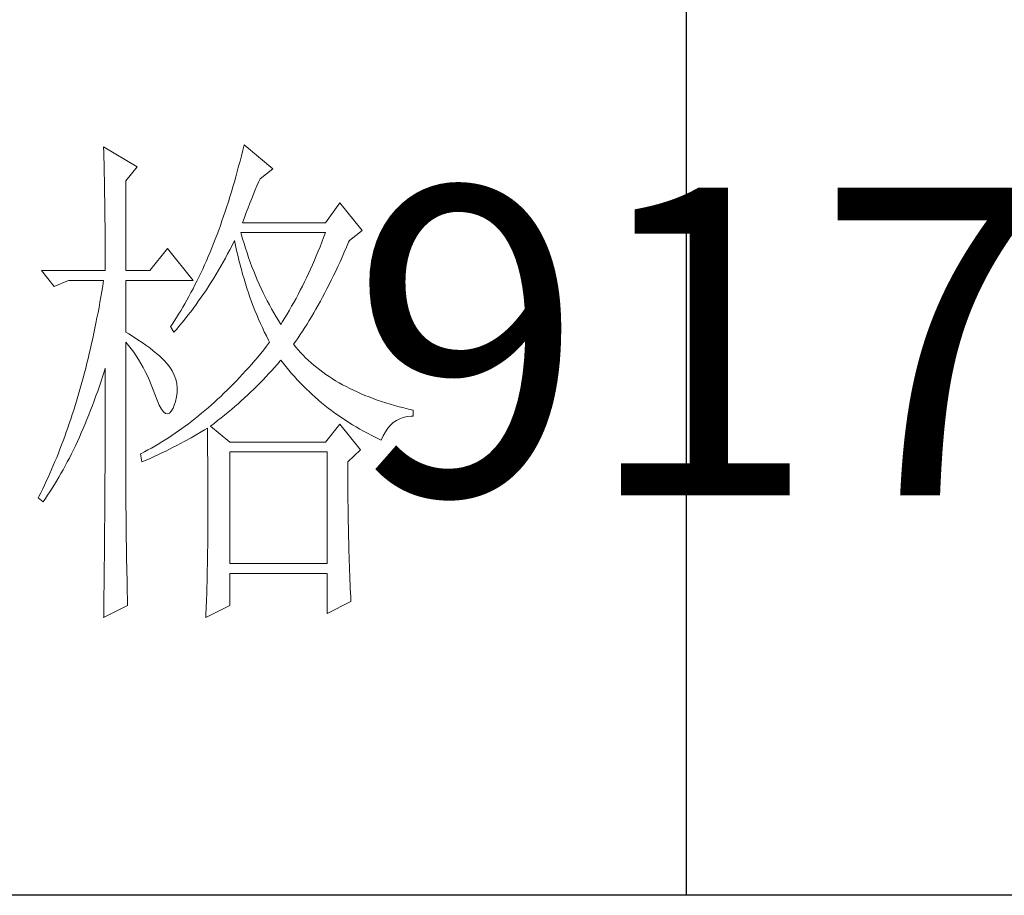
# Model space of a CAD drawing. Units: millimetres. Extents: x 7858 to 12433, y 18350 to 56283.
# Drawn here: x 12075 to 12191, y 19770 to 19873 of the extents above; entities that cross this region are included whole.
import ezdxf

# ---------------------------------------------------------------- set-up
doc = ezdxf.new("R2010")
doc.units = ezdxf.units.MM
doc.layers.add('轮廓线', color=7, linetype='Continuous', lineweight=25)
doc.styles.add('仿宋', font='txt', dxfattribs={"width": 0.6})

# ---------------------------------------------------------------- blocks, each defined once
blk = doc.blocks.new('A3')
for p, q in [((3550.013, 49.622), (3550.013, -251.132)), ((3749.999, -251.132), (3400.048, -251.132))]:
    blk.add_line(p, q)
at = {"layer": '轮廓线', "color": 7, "lineweight": 0}
for p, q in [((3493.228, -178.155), (3493.24, -178.698)), ((3496.493, -180.1), (3493.228, -178.155)), ((3506.909, -177.961), (3506.78, -178.491)), ((3509.71, -180.294), (3506.909, -177.961)), ((3493.24, -178.698), (3493.253, -179.237)), ((3493.253, -179.237), (3493.262, -179.771)), ((3506.652, -179.015), (3506.52, -179.535)), ((3506.78, -178.491), (3506.652, -179.015)), ((3493.262, -179.771), (3493.275, -180.297)), ((3493.275, -180.297), (3493.284, -180.821)), ((3495.404, -181.461), (3496.493, -180.1)), ((3506.385, -180.05), (3506.247, -180.561)), ((3506.52, -179.535), (3506.385, -180.05)), ((3508.465, -181.267), (3509.71, -180.294)), ((3493.284, -180.821), (3493.294, -181.339)), ((3493.294, -181.339), (3493.303, -181.853)), ((3506.109, -181.063), (3505.968, -181.561)), ((3506.247, -180.561), (3506.109, -181.063)), ((3508.324, -181.59), (3508.465, -181.267)), ((3493.303, -181.853), (3493.312, -182.361)), ((3495.404, -190.209), (3495.404, -181.461)), ((3505.824, -182.057), (3505.68, -182.546)), ((3505.968, -181.561), (3505.824, -182.057)), ((3507.997, -182.358), (3508.16, -181.966)), ((3508.16, -181.966), (3508.324, -181.59)), ((3493.312, -182.361), (3493.319, -182.863)), ((3493.319, -182.863), (3493.328, -183.362)), ((3505.532, -183.029), (3505.382, -183.509)), ((3505.68, -182.546), (3505.532, -183.029)), ((3507.483, -183.628), (3507.655, -183.189)), ((3507.655, -183.189), (3507.828, -182.766)), ((3507.828, -182.766), (3507.997, -182.358)), ((3493.328, -183.362), (3493.334, -183.854)), ((3493.334, -183.854), (3493.341, -184.344)), ((3505.231, -183.98), (3505.077, -184.45)), ((3505.382, -183.509), (3505.231, -183.98)), ((3507.125, -184.554), (3507.304, -184.083)), ((3507.304, -184.083), (3507.483, -183.628)), ((3516.237, -183.6), (3514.838, -185.545)), ((3518.414, -186.323), (3516.237, -183.6)), ((3493.341, -184.344), (3493.347, -184.827)), ((3493.347, -184.827), (3493.353, -185.303)), ((3504.921, -184.911), (3504.761, -185.369)), ((3505.077, -184.45), (3504.921, -184.911)), ((3506.755, -185.545), (3506.94, -185.04)), ((3506.94, -185.04), (3507.125, -184.554)), ((3493.353, -185.303), (3493.36, -185.777)), ((3493.36, -185.777), (3493.363, -186.244)), ((3504.601, -185.824), (3504.437, -186.269)), ((3504.761, -185.369), (3504.601, -185.824)), ((3514.838, -185.545), (3506.755, -185.545)), ((3493.363, -186.244), (3493.369, -186.708)), ((3493.369, -186.708), (3493.372, -187.166)), ((3504.274, -186.712), (3504.108, -187.151)), ((3504.437, -186.269), (3504.274, -186.712)), ((3506.633, -186.643), (3506.599, -186.517)), ((3506.599, -186.517), (3514.838, -186.517)), ((3506.771, -187.116), (3506.633, -186.643)), ((3506.909, -187.58), (3506.771, -187.116)), ((3514.665, -186.978), (3514.49, -187.436)), ((3514.838, -186.517), (3514.665, -186.978)), ((3517.172, -187.295), (3518.414, -186.323)), ((3493.372, -187.166), (3493.375, -187.618)), ((3493.375, -187.618), (3493.378, -188.066)), ((3493.378, -188.066), (3493.378, -188.509)), ((3499.447, -188.073), (3497.738, -190.209)), ((3501.935, -191.181), (3499.447, -188.073)), ((3503.766, -188.007), (3503.594, -188.43)), ((3503.939, -187.58), (3503.766, -188.007)), ((3504.108, -187.151), (3503.939, -187.58)), ((3505.526, -188.189), (3505.736, -187.778)), ((3505.736, -187.778), (3505.943, -187.361)), ((3505.943, -187.361), (3505.977, -187.295)), ((3505.977, -187.295), (3506.075, -187.775)), ((3506.075, -187.775), (3506.181, -188.252)), ((3507.053, -188.041), (3506.909, -187.58)), ((3507.204, -188.499), (3507.053, -188.041)), ((3514.314, -187.888), (3514.132, -188.333)), ((3514.49, -187.436), (3514.314, -187.888)), ((3516.682, -188.424), (3516.892, -187.944)), ((3516.892, -187.944), (3517.099, -187.461)), ((3517.099, -187.461), (3517.172, -187.295)), ((3493.378, -188.509), (3493.381, -188.948)), ((3493.381, -188.948), (3493.381, -189.381)), ((3503.418, -188.847), (3503.239, -189.258)), ((3503.594, -188.43), (3503.418, -188.847)), ((3504.648, -189.798), (3505.093, -189.001)), ((3505.093, -189.001), (3505.309, -188.597)), ((3505.309, -188.597), (3505.526, -188.189)), ((3506.181, -188.252), (3506.288, -188.725)), ((3506.288, -188.725), (3506.401, -189.196)), ((3507.358, -188.948), (3507.204, -188.499)), ((3507.517, -189.393), (3507.358, -188.948)), ((3513.95, -188.775), (3513.762, -189.214)), ((3514.132, -188.333), (3513.95, -188.775)), ((3516.262, -189.356), (3516.472, -188.895)), ((3516.472, -188.895), (3516.682, -188.424)), ((3493.381, -189.381), (3493.385, -189.81)), ((3493.385, -189.81), (3493.385, -190.209)), ((3503.061, -189.663), (3502.879, -190.064)), ((3503.239, -189.258), (3503.061, -189.663)), ((3504.422, -190.187), (3504.648, -189.798)), ((3506.401, -189.196), (3506.52, -189.66)), ((3506.52, -189.66), (3506.646, -190.121)), ((3507.684, -189.835), (3507.517, -189.393)), ((3507.85, -190.271), (3507.684, -189.835)), ((3513.574, -189.647), (3513.383, -190.074)), ((3513.762, -189.214), (3513.574, -189.647)), ((3515.839, -190.262), (3516.052, -189.814)), ((3516.052, -189.814), (3516.262, -189.356)), ((3487.165, -190.209), (3488.407, -191.764)), ((3487.165, -190.209), (3493.385, -190.209)), ((3495.404, -190.209), (3497.738, -190.209)), ((3502.509, -190.852), (3502.32, -191.237)), ((3502.694, -190.46), (3502.509, -190.852)), ((3502.879, -190.064), (3502.694, -190.46)), ((3503.958, -190.958), (3504.19, -190.576)), ((3504.19, -190.576), (3504.422, -190.187)), ((3506.646, -190.121), (3506.771, -190.579)), ((3506.771, -190.579), (3506.906, -191.034)), ((3508.026, -190.701), (3507.85, -190.271)), ((3508.204, -191.125), (3508.026, -190.701)), ((3512.994, -190.914), (3512.796, -191.325)), ((3513.191, -190.497), (3512.994, -190.914)), ((3513.383, -190.074), (3513.191, -190.497)), ((3515.415, -191.137), (3515.628, -190.701)), ((3515.628, -190.701), (3515.839, -190.262)), ((3488.407, -191.764), (3489.809, -191.181)), ((3489.809, -191.181), (3493.228, -191.181)), ((3493.143, -191.714), (3493.052, -192.241)), ((3493.228, -191.181), (3493.143, -191.714)), ((3495.404, -196.237), (3495.404, -191.181)), ((3495.404, -191.181), (3501.935, -191.181)), ((3502.129, -191.617), (3501.935, -191.993)), ((3502.32, -191.237), (3502.129, -191.617)), ((3503.236, -192.087), (3503.481, -191.714)), ((3503.481, -191.714), (3503.719, -191.341)), ((3503.719, -191.341), (3503.958, -190.958)), ((3506.906, -191.034), (3507.044, -191.485)), ((3507.044, -191.485), (3507.188, -191.931)), ((3508.386, -191.545), (3508.204, -191.125)), ((3508.574, -191.959), (3508.386, -191.545)), ((3512.592, -191.733), (3512.388, -192.138)), ((3512.796, -191.325), (3512.592, -191.733)), ((3514.989, -191.984), (3515.202, -191.564)), ((3515.202, -191.564), (3515.415, -191.137)), ((3492.961, -192.765), (3492.87, -193.286)), ((3493.052, -192.241), (3492.961, -192.765)), ((3501.543, -192.727), (3501.345, -193.088)), ((3501.74, -192.363), (3501.543, -192.727)), ((3501.935, -191.993), (3501.74, -192.363)), ((3502.487, -193.179), (3502.741, -192.818)), ((3502.741, -192.818), (3502.988, -192.454)), ((3502.988, -192.454), (3503.236, -192.087)), ((3507.188, -191.931), (3507.336, -192.373)), ((3507.336, -192.373), (3507.486, -192.812)), ((3507.486, -192.812), (3507.646, -193.248)), ((3508.769, -192.37), (3508.574, -191.959)), ((3508.967, -192.774), (3508.769, -192.37)), ((3509.17, -193.173), (3508.967, -192.774)), ((3512.181, -192.536), (3511.974, -192.928)), ((3512.388, -192.138), (3512.181, -192.536)), ((3514.346, -193.198), (3514.559, -192.799)), ((3514.559, -192.799), (3514.775, -192.395)), ((3514.775, -192.395), (3514.989, -191.984)), ((3492.776, -193.803), (3492.679, -194.317)), ((3492.87, -193.286), (3492.776, -193.803)), ((3500.94, -193.791), (3500.733, -194.136)), ((3501.144, -193.442), (3500.94, -193.791)), ((3501.345, -193.088), (3501.144, -193.442)), ((3501.972, -193.888), (3502.233, -193.533)), ((3502.233, -193.533), (3502.487, -193.179)), ((3507.646, -193.248), (3507.806, -193.678)), ((3507.806, -193.678), (3507.975, -194.104)), ((3509.377, -193.568), (3509.17, -193.173)), ((3509.588, -193.957), (3509.377, -193.568)), ((3511.545, -193.7), (3511.328, -194.079)), ((3511.761, -193.317), (3511.545, -193.7)), ((3511.974, -192.928), (3511.761, -193.317)), ((3513.913, -193.972), (3514.129, -193.59)), ((3514.129, -193.59), (3514.346, -193.198)), ((3492.679, -194.317), (3492.579, -194.829)), ((3500.526, -194.474), (3500.316, -194.807)), ((3500.733, -194.136), (3500.526, -194.474)), ((3501.176, -194.917), (3501.445, -194.578)), ((3501.445, -194.578), (3501.709, -194.236)), ((3501.709, -194.236), (3501.972, -193.888)), ((3507.975, -194.104), (3508.148, -194.528)), ((3508.148, -194.528), (3508.324, -194.948)), ((3509.807, -194.339), (3509.588, -193.957)), ((3510.027, -194.719), (3509.807, -194.339)), ((3510.256, -195.092), (3510.027, -194.719)), ((3511.109, -194.452), (3510.886, -194.819)), ((3511.328, -194.079), (3511.109, -194.452)), ((3513.263, -195.076), (3513.48, -194.716)), ((3513.48, -194.716), (3513.699, -194.349)), ((3513.699, -194.349), (3513.913, -193.972)), ((3492.478, -195.334), (3492.375, -195.836)), ((3492.579, -194.829), (3492.478, -195.334)), ((3499.89, -195.459), (3499.758, -195.654)), ((3499.758, -195.654), (3500.068, -196.237)), ((3500.103, -195.136), (3499.89, -195.459)), ((3500.316, -194.807), (3500.103, -195.136)), ((3500.351, -195.914), (3500.63, -195.585)), ((3500.63, -195.585), (3500.903, -195.255)), ((3500.903, -195.255), (3501.176, -194.917)), ((3508.324, -194.948), (3508.505, -195.365)), ((3508.505, -195.365), (3508.694, -195.776)), ((3510.485, -195.459), (3510.256, -195.092)), ((3510.66, -195.183), (3510.485, -195.459)), ((3510.886, -194.819), (3510.66, -195.183)), ((3512.828, -195.779), (3513.047, -195.431)), ((3513.047, -195.431), (3513.263, -195.076)), ((3492.271, -196.334), (3492.165, -196.83)), ((3492.375, -195.836), (3492.271, -196.334)), ((3495.668, -196.397), (3495.404, -196.237)), ((3496.123, -196.679), (3495.668, -196.397)), ((3496.559, -196.955), (3496.123, -196.679)), ((3500.068, -196.237), (3500.351, -195.914)), ((3508.694, -195.776), (3508.885, -196.184)), ((3508.885, -196.184), (3509.083, -196.588)), ((3509.083, -196.588), (3509.283, -196.99)), ((3512.169, -196.776), (3512.392, -196.45)), ((3512.392, -196.45), (3512.608, -196.118)), ((3512.608, -196.118), (3512.828, -195.779)), ((3492.055, -197.322), (3491.942, -197.811)), ((3492.165, -196.83), (3492.055, -197.322)), ((3495.404, -197.209), (3495.665, -197.517)), ((3495.404, -213.469), (3495.404, -197.209)), ((3495.665, -197.517), (3495.919, -197.84)), ((3496.966, -197.231), (3496.559, -196.955)), ((3497.352, -197.501), (3496.966, -197.231)), ((3497.716, -197.764), (3497.352, -197.501)), ((3509.111, -197.576), (3508.822, -197.937)), ((3509.396, -197.209), (3509.111, -197.576)), ((3509.283, -196.99), (3509.396, -197.209)), ((3511.73, -197.404), (3511.949, -197.093)), ((3511.949, -197.67), (3511.73, -197.404)), ((3511.949, -197.093), (3512.169, -196.776)), ((3512.178, -197.937), (3511.949, -197.67)), ((3491.829, -198.294), (3491.716, -198.774)), ((3491.942, -197.811), (3491.829, -198.294)), ((3495.919, -197.84), (3496.167, -198.175)), ((3496.167, -198.175), (3496.405, -198.527)), ((3496.405, -198.527), (3496.637, -198.89)), ((3498.052, -198.028), (3497.716, -197.764)), ((3498.368, -198.285), (3498.052, -198.028)), ((3498.66, -198.536), (3498.368, -198.285)), ((3498.927, -198.784), (3498.66, -198.536)), ((3508.534, -198.291), (3508.242, -198.643)), ((3508.822, -197.937), (3508.534, -198.291)), ((3512.417, -198.2), (3512.178, -197.937)), ((3512.661, -198.458), (3512.417, -198.2)), ((3512.912, -198.708), (3512.661, -198.458)), ((3491.597, -199.251), (3491.478, -199.725)), ((3491.716, -198.774), (3491.597, -199.251)), ((3496.637, -198.89), (3496.86, -199.27)), ((3496.86, -199.27), (3497.076, -199.662)), ((3499.168, -199.028), (3498.927, -198.784)), ((3499.391, -199.27), (3499.168, -199.028)), ((3499.585, -199.505), (3499.391, -199.27)), ((3499.758, -199.737), (3499.585, -199.505)), ((3507.655, -199.33), (3507.361, -199.665)), ((3507.95, -198.988), (3507.655, -199.33)), ((3508.242, -198.643), (3507.95, -198.988)), ((3509.889, -199.653), (3510.162, -199.339)), ((3510.162, -199.339), (3510.428, -199.028)), ((3510.428, -199.028), (3510.485, -198.959)), ((3510.485, -198.959), (3510.742, -199.289)), ((3510.742, -199.289), (3511.002, -199.612)), ((3513.173, -198.956), (3512.912, -198.708)), ((3513.439, -199.198), (3513.173, -198.956)), ((3513.715, -199.436), (3513.439, -199.198)), ((3513.994, -199.668), (3513.715, -199.436)), ((3491.355, -200.195), (3491.233, -200.663)), ((3491.478, -199.725), (3491.355, -200.195)), ((3492.98, -200.989), (3493.143, -200.493)), ((3493.143, -200.493), (3493.303, -199.994)), ((3493.303, -199.994), (3493.385, -199.737)), ((3493.385, -199.737), (3493.385, -200.757)), ((3497.076, -199.662), (3497.286, -200.067)), ((3497.286, -200.067), (3497.487, -200.487)), ((3497.487, -200.487), (3497.682, -200.923)), ((3499.905, -199.988), (3499.758, -199.737)), ((3500.1, -200.402), (3499.905, -199.988)), ((3500.247, -200.819), (3500.1, -200.402)), ((3506.765, -200.324), (3506.467, -200.647)), ((3507.063, -199.998), (3506.765, -200.324)), ((3507.361, -199.665), (3507.063, -199.998)), ((3509.048, -200.572), (3509.33, -200.267)), ((3509.33, -200.267), (3509.613, -199.96)), ((3509.613, -199.96), (3509.889, -199.653)), ((3511.002, -199.612), (3511.269, -199.932)), ((3511.269, -199.932), (3511.538, -200.245)), ((3511.538, -200.245), (3511.811, -200.553)), ((3514.283, -199.894), (3513.994, -199.668)), ((3514.581, -200.117), (3514.283, -199.894)), ((3514.882, -200.333), (3514.581, -200.117)), ((3515.192, -200.543), (3514.882, -200.333)), ((3515.509, -200.75), (3515.192, -200.543)), ((3491.108, -201.124), (3490.979, -201.585)), ((3491.233, -200.663), (3491.108, -201.124)), ((3492.651, -201.958), (3492.817, -201.478)), ((3492.817, -201.478), (3492.98, -200.989)), ((3493.385, -200.757), (3493.381, -201.265)), ((3493.381, -201.265), (3493.381, -203.285)), ((3497.682, -200.923), (3497.867, -201.368)), ((3497.867, -201.368), (3498.045, -201.832)), ((3500.344, -201.24), (3500.247, -200.819)), ((3500.388, -201.669), (3500.344, -201.24)), ((3505.865, -201.277), (3505.56, -201.585)), ((3506.166, -200.964), (3505.865, -201.277)), ((3506.467, -200.647), (3506.166, -200.964)), ((3507.875, -201.763), (3508.173, -201.469)), ((3508.173, -201.469), (3508.468, -201.171)), ((3508.468, -201.171), (3508.76, -200.873)), ((3508.76, -200.873), (3509.048, -200.572)), ((3511.811, -200.553), (3512.09, -200.857)), ((3512.09, -200.857), (3512.373, -201.155)), ((3512.373, -201.155), (3512.661, -201.447)), ((3512.661, -201.447), (3512.953, -201.735)), ((3515.835, -200.951), (3515.509, -200.75)), ((3516.168, -201.149), (3515.835, -200.951)), ((3516.507, -201.34), (3516.168, -201.149)), ((3516.855, -201.525), (3516.507, -201.34)), ((3490.847, -202.039), (3490.715, -202.491)), ((3490.979, -201.585), (3490.847, -202.039)), ((3492.309, -202.905), (3492.481, -202.435)), ((3492.481, -202.435), (3492.651, -201.958)), ((3498.045, -201.832), (3498.202, -202.265)), ((3498.202, -202.265), (3498.428, -202.864)), ((3500.329, -202.541), (3500.385, -202.102)), ((3500.385, -202.102), (3500.388, -201.669)), ((3504.952, -202.184), (3504.644, -202.479)), ((3505.256, -201.886), (3504.952, -202.184)), ((3505.56, -201.585), (3505.256, -201.886)), ((3506.956, -202.632), (3507.267, -202.344)), ((3507.267, -202.344), (3507.571, -202.055)), ((3507.571, -202.055), (3507.875, -201.763)), ((3512.953, -201.735), (3513.248, -202.021)), ((3513.248, -202.021), (3513.549, -202.3)), ((3513.549, -202.3), (3513.853, -202.573)), ((3517.209, -201.707), (3516.855, -201.525)), ((3517.57, -201.883), (3517.209, -201.707)), ((3517.937, -202.055), (3517.57, -201.883)), ((3518.313, -202.221), (3517.937, -202.055)), ((3518.696, -202.381), (3518.313, -202.221)), ((3519.088, -202.538), (3518.696, -202.381)), ((3490.446, -203.382), (3490.308, -203.824)), ((3490.581, -202.94), (3490.446, -203.382)), ((3490.715, -202.491), (3490.581, -202.94)), ((3491.961, -203.83), (3492.136, -203.372)), ((3492.136, -203.372), (3492.309, -202.905)), ((3493.381, -203.285), (3493.378, -203.786)), ((3498.428, -202.864), (3498.648, -203.354)), ((3498.648, -203.354), (3498.861, -203.727)), ((3500.068, -203.432), (3500.225, -202.983)), ((3500.225, -202.983), (3500.329, -202.541)), ((3503.713, -203.329), (3503.399, -203.601)), ((3504.023, -203.049), (3503.713, -203.329)), ((3504.334, -202.767), (3504.023, -203.049)), ((3504.644, -202.479), (3504.334, -202.767)), ((3506.003, -203.479), (3506.322, -203.2)), ((3506.322, -203.2), (3506.642, -202.918)), ((3506.642, -202.918), (3506.956, -202.632)), ((3513.853, -202.573), (3514.161, -202.839)), ((3514.161, -202.839), (3514.474, -203.103)), ((3514.474, -203.103), (3514.791, -203.363)), ((3514.791, -203.363), (3515.114, -203.617)), ((3519.483, -202.689), (3519.088, -202.538)), ((3519.891, -202.836), (3519.483, -202.689)), ((3520.302, -202.977), (3519.891, -202.836)), ((3520.722, -203.112), (3520.302, -202.977)), ((3521.149, -203.244), (3520.722, -203.112)), ((3521.581, -203.369), (3521.149, -203.244)), ((3522.024, -203.488), (3521.581, -203.369)), ((3490.167, -204.26), (3490.025, -204.693)), ((3490.308, -203.824), (3490.167, -204.26)), ((3491.603, -204.73), (3491.782, -204.282)), ((3491.782, -204.282), (3491.961, -203.83)), ((3493.378, -203.786), (3493.378, -204.787)), ((3498.861, -203.727), (3499.065, -203.99)), ((3499.065, -203.99), (3499.265, -204.141)), ((3499.265, -204.141), (3499.457, -204.178)), ((3499.457, -204.178), (3499.642, -204.103)), ((3499.642, -204.103), (3499.817, -203.915)), ((3499.817, -203.915), (3499.99, -203.617)), ((3499.99, -203.617), (3500.068, -203.432)), ((3502.772, -204.135), (3502.455, -204.395)), ((3503.086, -203.871), (3502.772, -204.135)), ((3503.399, -203.601), (3503.086, -203.871)), ((3504.679, -204.577), (3505.015, -204.307)), ((3505.015, -204.307), (3505.347, -204.034)), ((3505.347, -204.034), (3505.676, -203.758)), ((3505.676, -203.758), (3506.003, -203.479)), ((3515.114, -203.617), (3515.44, -203.865)), ((3515.44, -203.865), (3515.77, -204.109)), ((3515.77, -204.109), (3516.105, -204.348)), ((3516.105, -204.348), (3516.444, -204.58)), ((3522.472, -203.605), (3522.024, -203.488)), ((3522.927, -203.714), (3522.472, -203.605)), ((3523.391, -203.821), (3522.927, -203.714)), ((3523.391, -204.404), (3523.391, -203.821)), ((3489.881, -205.123), (3489.734, -205.549)), ((3490.025, -204.693), (3489.881, -205.123)), ((3491.236, -205.609), (3491.421, -205.173)), ((3491.421, -205.173), (3491.603, -204.73)), ((3493.378, -204.787), (3493.375, -205.286)), ((3493.375, -205.286), (3493.375, -205.784)), ((3501.495, -205.145), (3501.176, -205.383)), ((3501.819, -204.9), (3501.495, -205.145)), ((3502.135, -204.649), (3501.819, -204.9)), ((3502.455, -204.395), (3502.135, -204.649)), ((3503.644, -205.377), (3503.992, -205.113)), ((3503.992, -205.113), (3504.337, -204.847)), ((3504.337, -204.847), (3504.679, -204.577)), ((3516.237, -205.182), (3514.838, -206.932)), ((3518.26, -207.71), (3516.237, -205.182)), ((3516.444, -204.58), (3516.786, -204.809)), ((3516.786, -204.809), (3517.134, -205.032)), ((3517.134, -205.032), (3517.485, -205.251)), ((3517.485, -205.251), (3517.843, -205.464)), ((3520.916, -205.593), (3521.174, -205.295)), ((3521.174, -205.295), (3521.453, -205.041)), ((3521.453, -205.041), (3521.757, -204.831)), ((3521.757, -204.831), (3522.083, -204.661)), ((3522.083, -204.661), (3522.428, -204.536)), ((3522.428, -204.536), (3522.801, -204.451)), ((3522.801, -204.451), (3523.194, -204.407)), ((3523.194, -204.407), (3523.391, -204.404)), ((3489.586, -205.973), (3489.433, -206.39)), ((3489.734, -205.549), (3489.586, -205.973)), ((3490.863, -206.462), (3491.051, -206.038)), ((3491.051, -206.038), (3491.236, -205.609)), ((3493.375, -205.784), (3493.372, -206.28)), ((3493.372, -206.28), (3493.372, -206.775)), ((3499.874, -206.296), (3499.545, -206.512)), ((3500.2, -206.076), (3499.874, -206.296)), ((3500.526, -205.85), (3500.2, -206.076)), ((3500.853, -205.618), (3500.526, -205.85)), ((3501.176, -205.383), (3500.853, -205.618)), ((3502.082, -206.321), (3502.411, -206.129)), ((3502.411, -206.129), (3502.738, -205.935)), ((3502.738, -205.935), (3503.057, -205.744)), ((3503.057, -205.744), (3503.333, -205.571)), ((3503.333, -205.571), (3503.343, -206.198)), ((3503.343, -206.198), (3503.349, -206.816)), ((3505.51, -206.932), (3503.644, -205.377)), ((3517.843, -205.464), (3518.203, -205.671)), ((3518.203, -205.671), (3518.567, -205.875)), ((3518.567, -205.875), (3518.937, -206.073)), ((3518.937, -206.073), (3519.311, -206.267)), ((3519.311, -206.267), (3519.69, -206.456)), ((3520.471, -206.314), (3520.681, -205.932)), ((3520.681, -205.932), (3520.916, -205.593)), ((3489.125, -207.218), (3488.968, -207.625)), ((3489.282, -206.807), (3489.125, -207.218)), ((3489.433, -206.39), (3489.282, -206.807)), ((3490.477, -207.29), (3490.672, -206.879)), ((3490.672, -206.879), (3490.863, -206.462)), ((3493.372, -206.775), (3493.369, -207.271)), ((3498.55, -207.13), (3498.215, -207.327)), ((3498.883, -206.929), (3498.55, -207.13)), ((3499.215, -206.722), (3498.883, -206.929)), ((3499.545, -206.512), (3499.215, -206.722)), ((3500.003, -207.444), (3500.363, -207.262)), ((3500.363, -207.262), (3500.718, -207.077)), ((3500.718, -207.077), (3501.066, -206.888)), ((3501.066, -206.888), (3501.75, -206.512)), ((3501.75, -206.512), (3502.082, -206.321)), ((3503.349, -206.816), (3503.355, -207.428)), ((3514.838, -206.932), (3505.51, -206.932)), ((3519.69, -206.456), (3520.073, -206.641)), ((3520.073, -206.641), (3520.28, -206.738)), ((3520.28, -206.738), (3520.471, -206.314)), ((3488.812, -208.03), (3488.649, -208.432)), ((3488.968, -207.625), (3488.812, -208.03)), ((3489.884, -208.491), (3490.085, -208.096)), ((3490.085, -208.096), (3490.283, -207.698)), ((3490.283, -207.698), (3490.477, -207.29)), ((3493.369, -207.767), (3493.366, -208.259)), ((3493.369, -207.271), (3493.369, -207.767)), ((3496.866, -208.068), (3496.803, -208.099)), ((3496.803, -208.099), (3496.96, -208.877)), ((3497.205, -207.889), (3496.866, -208.068)), ((3497.544, -207.707), (3497.205, -207.889)), ((3497.879, -207.519), (3497.544, -207.707)), ((3498.215, -207.327), (3497.879, -207.519)), ((3498.136, -208.35), (3498.519, -208.171)), ((3498.519, -208.171), (3498.899, -207.989)), ((3498.899, -207.989), (3499.272, -207.811)), ((3499.272, -207.811), (3499.639, -207.629)), ((3499.639, -207.629), (3500.003, -207.444)), ((3503.355, -207.428), (3503.362, -208.03)), ((3503.362, -208.03), (3503.368, -208.626)), ((3505.51, -218.791), (3505.51, -207.905)), ((3505.51, -207.905), (3514.995, -207.905)), ((3514.995, -207.905), (3514.995, -218.791)), ((3517.015, -208.877), (3518.26, -207.71)), ((3488.485, -208.827), (3488.319, -209.222)), ((3488.649, -208.432), (3488.485, -208.827)), ((3489.48, -209.263), (3489.684, -208.88)), ((3489.684, -208.88), (3489.884, -208.491)), ((3493.366, -208.259), (3493.363, -208.748)), ((3493.363, -208.748), (3493.363, -209.241)), ((3496.96, -208.877), (3497.359, -208.701)), ((3497.359, -208.701), (3497.751, -208.526)), ((3497.751, -208.526), (3498.136, -208.35)), ((3503.368, -208.626), (3503.371, -209.216)), ((3517.015, -208.977), (3517.015, -208.877)), ((3517.018, -209.526), (3517.015, -208.977)), ((3487.984, -209.997), (3487.811, -210.379)), ((3488.153, -209.611), (3487.984, -209.997)), ((3488.319, -209.222), (3488.153, -209.611)), ((3488.856, -210.373), (3489.066, -210.009)), ((3489.066, -210.009), (3489.273, -209.639)), ((3489.273, -209.639), (3489.48, -209.263)), ((3493.36, -209.73), (3493.356, -210.216)), ((3493.363, -209.241), (3493.36, -209.73)), ((3503.371, -209.216), (3503.374, -209.796)), ((3503.374, -209.796), (3503.377, -210.367)), ((3517.018, -210.069), (3517.018, -209.526)), ((3517.021, -210.608), (3517.018, -210.069)), ((3487.639, -210.759), (3487.463, -211.135)), ((3487.811, -210.379), (3487.639, -210.759)), ((3488.209, -211.433), (3488.429, -211.088)), ((3488.429, -211.088), (3488.642, -210.734)), ((3488.642, -210.734), (3488.856, -210.373)), ((3493.353, -210.705), (3493.35, -211.192)), ((3493.356, -210.216), (3493.353, -210.705)), ((3503.377, -210.367), (3503.381, -210.934)), ((3503.381, -210.934), (3503.384, -211.49)), ((3517.024, -211.141), (3517.021, -210.608)), ((3487.105, -211.872), (3486.924, -212.239)), ((3487.284, -211.505), (3487.105, -211.872)), ((3487.463, -211.135), (3487.284, -211.505)), ((3487.77, -212.111), (3487.99, -211.775)), ((3487.99, -211.775), (3488.209, -211.433)), ((3493.347, -211.675), (3493.344, -212.161)), ((3493.35, -211.192), (3493.347, -211.675)), ((3503.384, -211.49), (3503.384, -212.038)), ((3503.384, -212.038), (3503.387, -212.581)), ((3517.027, -211.671), (3517.024, -211.141)), ((3517.03, -212.195), (3517.027, -211.671)), ((3486.924, -212.239), (3486.855, -212.377)), ((3486.855, -212.377), (3487.319, -212.766)), ((3487.319, -212.766), (3487.545, -212.44)), ((3487.545, -212.44), (3487.77, -212.111)), ((3493.341, -212.644), (3493.338, -213.124)), ((3493.344, -212.161), (3493.341, -212.644)), ((3503.387, -212.581), (3503.387, -213.641)), ((3517.037, -212.713), (3517.03, -212.195)), ((3517.043, -213.227), (3517.037, -212.713)), ((3493.334, -213.607), (3493.331, -214.087)), ((3493.338, -213.124), (3493.334, -213.607)), ((3495.408, -213.773), (3495.404, -213.469)), ((3495.408, -214.099), (3495.408, -213.773)), ((3503.387, -213.641), (3503.384, -214.162)), ((3517.049, -213.738), (3517.043, -213.227)), ((3517.055, -214.243), (3517.049, -213.738)), ((3493.331, -214.087), (3493.322, -215.517)), ((3495.411, -214.447), (3495.408, -214.099)), ((3495.414, -214.814), (3495.411, -214.447)), ((3495.42, -215.206), (3495.414, -214.814)), ((3503.384, -214.673), (3503.381, -215.175)), ((3503.384, -214.162), (3503.384, -214.673)), ((3517.065, -214.742), (3517.055, -214.243)), ((3517.074, -215.238), (3517.065, -214.742)), ((3493.322, -215.517), (3493.316, -215.994)), ((3495.423, -215.614), (3495.42, -215.206)), ((3495.43, -216.047), (3495.423, -215.614)), ((3503.377, -215.67), (3503.374, -216.16)), ((3503.381, -215.175), (3503.377, -215.67)), ((3517.084, -215.727), (3517.074, -215.238)), ((3517.093, -216.21), (3517.084, -215.727)), ((3493.316, -215.994), (3493.309, -216.941)), ((3495.436, -216.498), (3495.43, -216.047)), ((3495.445, -216.975), (3495.436, -216.498)), ((3503.368, -216.64), (3503.365, -217.11)), ((3503.374, -216.16), (3503.368, -216.64)), ((3517.106, -216.69), (3517.093, -216.21)), ((3517.118, -217.167), (3517.106, -216.69)), ((3493.303, -217.414), (3493.3, -217.885)), ((3493.309, -216.941), (3493.303, -217.414)), ((3495.452, -217.468), (3495.445, -216.975)), ((3495.461, -217.985), (3495.452, -217.468)), ((3503.359, -217.577), (3503.352, -218.032)), ((3503.365, -217.11), (3503.359, -217.577)), ((3517.131, -217.637), (3517.118, -217.167)), ((3517.146, -218.101), (3517.131, -217.637)), ((3493.294, -218.355), (3493.291, -218.823)), ((3493.3, -217.885), (3493.294, -218.355)), ((3495.47, -218.522), (3495.461, -217.985)), ((3495.48, -219.08), (3495.47, -218.522)), ((3503.346, -218.481), (3503.337, -218.923)), ((3503.352, -218.032), (3503.346, -218.481)), ((3517.159, -218.562), (3517.146, -218.101)), ((3517.175, -219.017), (3517.159, -218.562)), ((3493.284, -219.29), (3493.281, -219.757)), ((3493.291, -218.823), (3493.284, -219.29)), ((3495.492, -219.66), (3495.48, -219.08)), ((3495.505, -220.262), (3495.492, -219.66)), ((3503.33, -219.359), (3503.321, -219.782)), ((3503.337, -218.923), (3503.33, -219.359)), ((3514.995, -218.791), (3505.51, -218.791)), ((3517.19, -219.469), (3517.175, -219.017)), ((3517.209, -219.914), (3517.19, -219.469)), ((3493.269, -220.689), (3493.265, -221.15)), ((3493.275, -220.225), (3493.269, -220.689)), ((3493.281, -219.757), (3493.275, -220.225)), ((3495.517, -220.883), (3495.505, -220.262)), ((3503.302, -220.614), (3503.29, -221.015)), ((3503.311, -220.203), (3503.302, -220.614)), ((3503.321, -219.782), (3503.311, -220.203)), ((3505.51, -222.875), (3505.51, -219.764)), ((3505.51, -219.764), (3514.995, -219.764)), ((3514.995, -219.764), (3514.995, -223.653)), ((3517.225, -220.356), (3517.209, -219.914)), ((3517.244, -220.792), (3517.225, -220.356)), ((3493.259, -221.614), (3493.247, -222.536)), ((3493.265, -221.15), (3493.259, -221.614)), ((3495.53, -221.526), (3495.517, -220.883)), ((3495.546, -222.191), (3495.53, -221.526)), ((3503.28, -221.41), (3503.268, -221.799)), ((3503.29, -221.015), (3503.28, -221.41)), ((3517.262, -221.222), (3517.244, -220.792)), ((3517.284, -221.649), (3517.262, -221.222)), ((3517.306, -222.069), (3517.284, -221.649)), ((3493.247, -222.536), (3493.24, -222.994)), ((3495.561, -222.875), (3495.546, -222.191)), ((3503.242, -222.552), (3503.227, -222.916)), ((3503.255, -222.179), (3503.242, -222.552)), ((3503.268, -221.799), (3503.255, -222.179)), ((3514.995, -223.653), (3517.325, -222.486)), ((3517.325, -222.486), (3517.306, -222.069)), ((3493.228, -224.042), (3495.561, -222.875)), ((3493.237, -223.452), (3493.231, -223.91)), ((3493.24, -222.994), (3493.237, -223.452)), ((3503.18, -224.042), (3505.51, -222.875)), ((3503.214, -223.273), (3503.199, -223.621)), ((3503.227, -222.916), (3503.214, -223.273)), ((3493.231, -223.91), (3493.228, -224.042)), ((3503.183, -223.963), (3503.18, -224.042)), ((3503.199, -223.621), (3503.183, -223.963))]:
    blk.add_line(p, q, dxfattribs=at)

msp = doc.modelspace()

# ---------------------------------------------------------------- block references
at = {"layer": '轮廓线', "color": 0, "linetype": 'ByBlock', "lineweight": -3, "xscale": 1.209999999999127, "yscale": 1.209999999999127, "zscale": 1.209999999999127}
msp.add_blockref('A3', (7858.4582866, 20073.94295101), dxfattribs=at)

# ---------------------------------------------------------------- texts
at = {"layer": '轮廓线', "color": 0, "lineweight": -3, "insert": (12274.96595189, 19830.72566157), "char_height": 36.3, "width": 241.9827426909, "attachment_point": 5, "style": '仿宋'}
msp.add_mtext('917*2160*810', dxfattribs=at)

doc.saveas('drawing.dxf')
